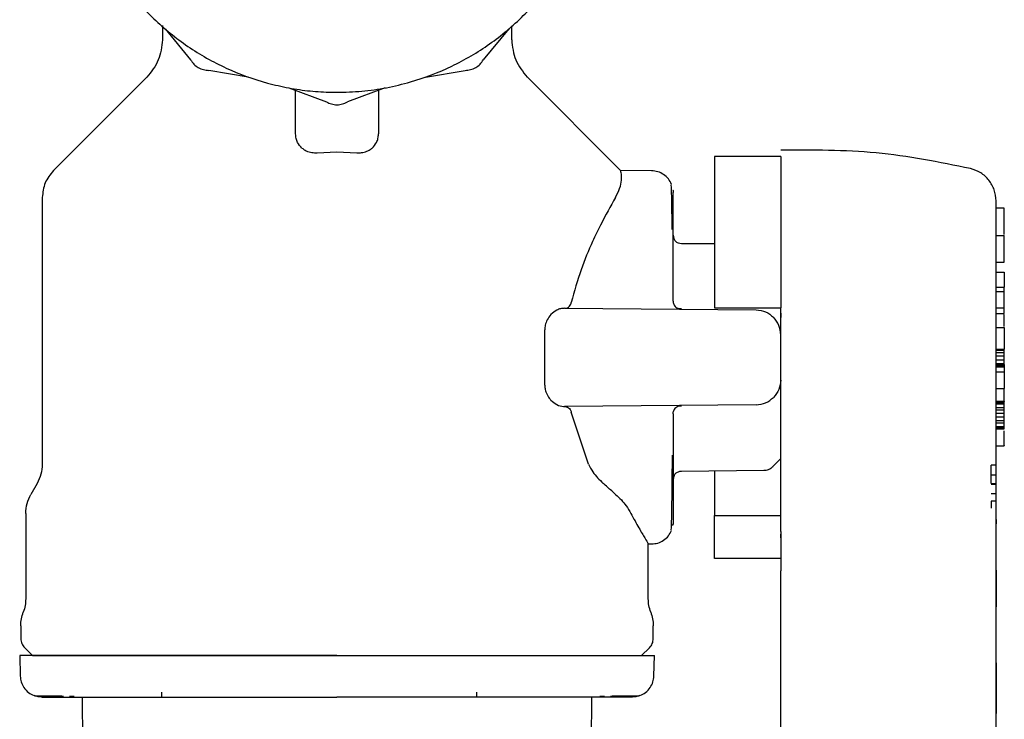
# Model space of a CAD drawing. Units: inches. Extents: x 0.4 to 16.6, y 0.2 to 10.8.
# Drawn here: x 11.3 to 11.4, y 5.6 to 5.6 of the extents above; entities that cross this region are included whole.
import ezdxf

# ---------------------------------------------------------------- set-up
doc = ezdxf.new("R2010")
doc.units = ezdxf.units.IN
doc.header["$MEASUREMENT"] = 0

msp = doc.modelspace()

# ---------------------------------------------------------------- linework, layer by layer
at = {"color": 7, "linetype": 'Continuous', "lineweight": 25}
for p, q in [((11.27435, 5.64427), (11.27435, 5.64257)), ((11.27468, 5.64385), (11.27771, 5.64018)), ((11.31554, 5.64385), (11.3125, 5.64018)), ((11.31588, 5.64257), (11.31588, 5.64422)), ((11.28456, 5.63814), (11.27987, 5.63893)), ((11.30565, 5.63814), (11.31035, 5.63893)), ((11.27257, 5.63819), (11.2614, 5.62702)), ((11.32882, 5.62702), (11.31766, 5.63819)), ((11.2894, 5.63684), (11.29386, 5.63518)), ((11.29019, 5.63138), (11.29019, 5.63655)), ((11.30082, 5.63684), (11.29635, 5.63518)), ((11.30004, 5.63655), (11.30004, 5.63138)), ((11.29275, 5.62915), (11.29511, 5.62924)), ((11.29511, 5.62924), (11.29748, 5.62915)), ((11.34787, 5.62871), (11.34, 5.62871)), ((11.33254, 5.62699), (11.32882, 5.62703)), ((11.32882, 5.62702), (11.32882, 5.62702)), ((11.33502, 5.62476), (11.33502, 5.62479)), ((11.26007, 5.62382), (11.26007, 5.59213)), ((11.33507, 5.62361), (11.33507, 5.6244)), ((11.33507, 5.6218), (11.33507, 5.62361)), ((11.37444, 5.62254), (11.37346, 5.62254)), ((11.33507, 5.61908), (11.33507, 5.6218)), ((11.33507, 5.6193), (11.33507, 5.61917)), ((11.33507, 5.61917), (11.33507, 5.61915)), ((11.33507, 5.61559), (11.33507, 5.61908)), ((11.37346, 5.61931), (11.37444, 5.61931)), ((11.37444, 5.61614), (11.37444, 5.61931)), ((11.34, 5.6183), (11.33605, 5.61833)), ((11.33507, 5.61152), (11.33507, 5.61559)), ((11.37346, 5.61614), (11.37444, 5.61614)), ((11.37346, 5.61495), (11.37444, 5.61495)), ((11.37444, 5.61495), (11.37444, 5.61319)), ((11.37346, 5.61319), (11.37444, 5.61319)), ((11.37444, 5.6126), (11.37444, 5.61319)), ((11.37444, 5.6126), (11.37346, 5.6126)), ((11.37444, 5.6107), (11.37444, 5.6126)), ((11.32216, 5.61066), (11.34494, 5.61046)), ((11.34, 5.61073), (11.34787, 5.61073)), ((11.34787, 5.60483), (11.34787, 5.61073)), ((11.37346, 5.6107), (11.37444, 5.6107)), ((11.37444, 5.61005), (11.37444, 5.6107)), ((11.37346, 5.61005), (11.37444, 5.61005)), ((11.37346, 5.60836), (11.37444, 5.60836)), ((11.37444, 5.60836), (11.37444, 5.60582)), ((11.31982, 5.60153), (11.31982, 5.60812)), ((11.37346, 5.60582), (11.37444, 5.60582)), ((11.37346, 5.60567), (11.37444, 5.60567)), ((11.37346, 5.60539), (11.37444, 5.60539)), ((11.37444, 5.60496), (11.37346, 5.60496)), ((11.37444, 5.60567), (11.37444, 5.60582)), ((11.37444, 5.60539), (11.37444, 5.60567)), ((11.37444, 5.60496), (11.37444, 5.60539)), ((11.37444, 5.60454), (11.37444, 5.60496)), ((11.37346, 5.60454), (11.37444, 5.60454)), ((11.37346, 5.60412), (11.37444, 5.60412)), ((11.37346, 5.60398), (11.37444, 5.60398)), ((11.37346, 5.60384), (11.37444, 5.60384)), ((11.37346, 5.60369), (11.37444, 5.60369)), ((11.37444, 5.60412), (11.37444, 5.60454)), ((11.37444, 5.60398), (11.37444, 5.60412)), ((11.37444, 5.60398), (11.37444, 5.60384)), ((11.37444, 5.60384), (11.37444, 5.60369)), ((11.37444, 5.60369), (11.37444, 5.60313)), ((11.37346, 5.60313), (11.37444, 5.60313)), ((11.37444, 5.60313), (11.37444, 5.60115)), ((11.37346, 5.60115), (11.37444, 5.60115)), ((11.37444, 5.59963), (11.37444, 5.60115)), ((11.34494, 5.59919), (11.32216, 5.59899)), ((11.37346, 5.59963), (11.37444, 5.59963)), ((11.37346, 5.59959), (11.37444, 5.59959)), ((11.37346, 5.59945), (11.37444, 5.59945)), ((11.37346, 5.59931), (11.37444, 5.59931)), ((11.37346, 5.59888), (11.37444, 5.59888)), ((11.37444, 5.59963), (11.37444, 5.59959)), ((11.37444, 5.59945), (11.37444, 5.59959)), ((11.37444, 5.59931), (11.37444, 5.59945)), ((11.37444, 5.59888), (11.37444, 5.59931)), ((11.37444, 5.5986), (11.37444, 5.59888)), ((11.32503, 5.59213), (11.32296, 5.5983)), ((11.33507, 5.59813), (11.33507, 5.59406)), ((11.37346, 5.5986), (11.37444, 5.5986)), ((11.37444, 5.59818), (11.37346, 5.59818)), ((11.37346, 5.59775), (11.37444, 5.59775)), ((11.37444, 5.59818), (11.37444, 5.5986)), ((11.37444, 5.59775), (11.37444, 5.59818)), ((11.37444, 5.59733), (11.37444, 5.59775)), ((11.37346, 5.59733), (11.37444, 5.59733)), ((11.37346, 5.59705), (11.37444, 5.59705)), ((11.37346, 5.59662), (11.37444, 5.59662)), ((11.37444, 5.59705), (11.37444, 5.59733)), ((11.37444, 5.59662), (11.37444, 5.59705)), ((11.37444, 5.59648), (11.37444, 5.59662)), ((11.37346, 5.59648), (11.37444, 5.59648)), ((11.37346, 5.59634), (11.37444, 5.59634)), ((11.37444, 5.59634), (11.37444, 5.59648)), ((11.37346, 5.59431), (11.37444, 5.59431)), ((11.33507, 5.59406), (11.33507, 5.59057)), ((11.34694, 5.59187), (11.34787, 5.5928)), ((11.37289, 5.59088), (11.37289, 5.59203)), ((11.37348, 5.59203), (11.37289, 5.59203)), ((11.33605, 5.59132), (11.34585, 5.59141)), ((11.37289, 5.59088), (11.37348, 5.59088)), ((11.37289, 5.58985), (11.37289, 5.59088)), ((11.25947, 5.58986), (11.25871, 5.58855)), ((11.33507, 5.59057), (11.33507, 5.58785)), ((11.33507, 5.59051), (11.33507, 5.59048)), ((11.33507, 5.59048), (11.33507, 5.59036)), ((11.37289, 5.58985), (11.37348, 5.58985)), ((11.37289, 5.58975), (11.37348, 5.58975)), ((11.37348, 5.5886), (11.37289, 5.5886)), ((11.33507, 5.58785), (11.33507, 5.58604)), ((11.37348, 5.58774), (11.37289, 5.58774)), ((11.37289, 5.58774), (11.37289, 5.58693)), ((11.37346, 5.54577), (11.37346, 5.58736)), ((11.25811, 5.58629), (11.25811, 5.57616)), ((11.33507, 5.58604), (11.33507, 5.58525)), ((11.34, 5.58094), (11.34, 5.58605)), ((11.34, 5.58605), (11.34787, 5.58605)), ((11.33502, 5.58496), (11.33501, 5.58498)), ((11.33502, 5.58486), (11.33502, 5.5849)), ((11.37348, 5.58558), (11.37346, 5.58558)), ((11.37348, 5.58499), (11.37346, 5.58499)), ((11.37348, 5.58498), (11.37346, 5.58498)), ((11.37348, 5.58498), (11.37346, 5.58498)), ((11.37348, 5.58558), (11.37348, 5.58506)), ((11.37348, 5.58499), (11.37348, 5.58498)), ((11.37348, 5.58498), (11.37348, 5.58498)), ((11.34787, 5.58338), (11.34787, 5.58382)), ((11.37346, 5.58444), (11.37348, 5.58444)), ((11.37348, 5.58201), (11.37348, 5.58444)), ((11.33212, 5.57616), (11.33212, 5.58273)), ((11.33212, 5.58266), (11.33254, 5.58266)), ((11.37346, 5.58201), (11.37348, 5.58201)), ((11.37346, 5.58193), (11.37348, 5.58193)), ((11.37346, 5.58186), (11.37348, 5.58186)), ((11.37346, 5.58175), (11.37348, 5.58175)), ((11.37346, 5.58165), (11.37348, 5.58165)), ((11.37346, 5.58155), (11.37348, 5.58155)), ((11.37346, 5.58145), (11.37348, 5.58145)), ((11.37346, 5.58134), (11.37348, 5.58134)), ((11.37348, 5.58193), (11.37348, 5.58201)), ((11.37348, 5.58186), (11.37348, 5.58193)), ((11.37348, 5.58175), (11.37348, 5.58186)), ((11.37348, 5.58165), (11.37348, 5.58175)), ((11.37348, 5.58155), (11.37348, 5.58165)), ((11.37348, 5.58145), (11.37348, 5.58155)), ((11.37348, 5.58134), (11.37348, 5.58145)), ((11.37348, 5.58124), (11.37348, 5.58134)), ((11.34787, 5.58094), (11.34, 5.58094)), ((11.37348, 5.58124), (11.37346, 5.58124)), ((11.37346, 5.58114), (11.37348, 5.58114)), ((11.37346, 5.58104), (11.37348, 5.58104)), ((11.37346, 5.58095), (11.37348, 5.58095)), ((11.37346, 5.58086), (11.37348, 5.58086)), ((11.37346, 5.58077), (11.37348, 5.58077)), ((11.37346, 5.58069), (11.37348, 5.58069)), ((11.37346, 5.5806), (11.37348, 5.5806)), ((11.37346, 5.58051), (11.37348, 5.58051)), ((11.37346, 5.58043), (11.37348, 5.58043)), ((11.37346, 5.58036), (11.37348, 5.58036)), ((11.37346, 5.58029), (11.37348, 5.58029)), ((11.37346, 5.58023), (11.37348, 5.58023)), ((11.37346, 5.58018), (11.37348, 5.58018)), ((11.37348, 5.58114), (11.37348, 5.58124)), ((11.37348, 5.58104), (11.37348, 5.58114)), ((11.37348, 5.58095), (11.37348, 5.58104)), ((11.37348, 5.58086), (11.37348, 5.58095)), ((11.37348, 5.58077), (11.37348, 5.58086)), ((11.37348, 5.58069), (11.37348, 5.58077)), ((11.37348, 5.5806), (11.37348, 5.58069)), ((11.37348, 5.58051), (11.37348, 5.5806)), ((11.37348, 5.58043), (11.37348, 5.58051)), ((11.37348, 5.58036), (11.37348, 5.58043)), ((11.37348, 5.58029), (11.37348, 5.58036)), ((11.37348, 5.58023), (11.37348, 5.58029)), ((11.37348, 5.58018), (11.37348, 5.58023)), ((11.37348, 5.58013), (11.37348, 5.58018)), ((11.34787, 5.54558), (11.34787, 5.57946)), ((11.37346, 5.58013), (11.37348, 5.58013)), ((11.37346, 5.58009), (11.37348, 5.58009)), ((11.37346, 5.58006), (11.37348, 5.58006)), ((11.37346, 5.58004), (11.37348, 5.58004)), ((11.37346, 5.58003), (11.37348, 5.58003)), ((11.37346, 5.58003), (11.37348, 5.58003)), ((11.37346, 5.57965), (11.37348, 5.57965)), ((11.37348, 5.57955), (11.37346, 5.57955)), ((11.37348, 5.58009), (11.37348, 5.58013)), ((11.37348, 5.58006), (11.37348, 5.58009)), ((11.37348, 5.58004), (11.37348, 5.58006)), ((11.37348, 5.58003), (11.37348, 5.58004)), ((11.37348, 5.58003), (11.37348, 5.58003)), ((11.37348, 5.57965), (11.37348, 5.58003)), ((11.37348, 5.57955), (11.37348, 5.57965)), ((11.37348, 5.57955), (11.37348, 5.5754)), ((11.37348, 5.5754), (11.37346, 5.5754)), ((11.37348, 5.57517), (11.37346, 5.57517)), ((11.37348, 5.5754), (11.37348, 5.57517)), ((11.37346, 5.57427), (11.37348, 5.57427)), ((11.37348, 5.57218), (11.37348, 5.57427)), ((11.25752, 5.57294), (11.25752, 5.57142)), ((11.33271, 5.57142), (11.33271, 5.57294)), ((11.37346, 5.57218), (11.37348, 5.57218)), ((11.37346, 5.57201), (11.37348, 5.57201)), ((11.37348, 5.57201), (11.37348, 5.57218)), ((11.37348, 5.57184), (11.37348, 5.57201)), ((11.37346, 5.57184), (11.37348, 5.57184)), ((11.37346, 5.57166), (11.37348, 5.57166)), ((11.37346, 5.57148), (11.37348, 5.57148)), ((11.37346, 5.5713), (11.37348, 5.5713)), ((11.37346, 5.57112), (11.37348, 5.57112)), ((11.37346, 5.57095), (11.37348, 5.57095)), ((11.37346, 5.57079), (11.37348, 5.57079)), ((11.37348, 5.57166), (11.37348, 5.57184)), ((11.37348, 5.57148), (11.37348, 5.57166)), ((11.37348, 5.5713), (11.37348, 5.57148)), ((11.37348, 5.57112), (11.37348, 5.5713)), ((11.37348, 5.57095), (11.37348, 5.57112)), ((11.37348, 5.57079), (11.37348, 5.57095)), ((11.37348, 5.57064), (11.37348, 5.57079)), ((11.25798, 5.57031), (11.25889, 5.56939)), ((11.33133, 5.56939), (11.33225, 5.57031)), ((11.37346, 5.57064), (11.37348, 5.57064)), ((11.37346, 5.57051), (11.37348, 5.57051)), ((11.37346, 5.57044), (11.37348, 5.57044)), ((11.37346, 5.57037), (11.37348, 5.57037)), ((11.37346, 5.57025), (11.37348, 5.57025)), ((11.37346, 5.57014), (11.37348, 5.57014)), ((11.37348, 5.57004), (11.37346, 5.57004)), ((11.37346, 5.56995), (11.37348, 5.56995)), ((11.37346, 5.56987), (11.37348, 5.56987)), ((11.37346, 5.56979), (11.37348, 5.56979)), ((11.37346, 5.56973), (11.37348, 5.56973)), ((11.37346, 5.56967), (11.37348, 5.56967)), ((11.37346, 5.56962), (11.37348, 5.56962)), ((11.37348, 5.57051), (11.37348, 5.57064)), ((11.37348, 5.57044), (11.37348, 5.57051)), ((11.37348, 5.57037), (11.37348, 5.57044)), ((11.37348, 5.57025), (11.37348, 5.57037)), ((11.37348, 5.57014), (11.37348, 5.57025)), ((11.37348, 5.57004), (11.37348, 5.57014)), ((11.37348, 5.56995), (11.37348, 5.57004)), ((11.37348, 5.56987), (11.37348, 5.56995)), ((11.37348, 5.56979), (11.37348, 5.56987)), ((11.37348, 5.56973), (11.37348, 5.56979)), ((11.37348, 5.56967), (11.37348, 5.56973)), ((11.37348, 5.56962), (11.37348, 5.56967)), ((11.37348, 5.56958), (11.37348, 5.56962)), ((11.25739, 5.56939), (11.25745, 5.56696)), ((11.33278, 5.56696), (11.33284, 5.56939)), ((11.37346, 5.56958), (11.37348, 5.56958)), ((11.37346, 5.56907), (11.37348, 5.56907)), ((11.37348, 5.56854), (11.37346, 5.56854)), ((11.37348, 5.56853), (11.37346, 5.56853)), ((11.37348, 5.56852), (11.37346, 5.56852)), ((11.37348, 5.5685), (11.37346, 5.5685)), ((11.37348, 5.56847), (11.37346, 5.56847)), ((11.37348, 5.56907), (11.37348, 5.56958)), ((11.37348, 5.56854), (11.37348, 5.56853)), ((11.37348, 5.56853), (11.37348, 5.56852)), ((11.37348, 5.56852), (11.37348, 5.5685)), ((11.37348, 5.5685), (11.37348, 5.56847)), ((11.37348, 5.56847), (11.37348, 5.56843)), ((11.37348, 5.56843), (11.37346, 5.56843)), ((11.37348, 5.56836), (11.37346, 5.56836)), ((11.37348, 5.56829), (11.37346, 5.56829)), ((11.37348, 5.5682), (11.37346, 5.5682)), ((11.37348, 5.56809), (11.37346, 5.56809)), ((11.37348, 5.56798), (11.37346, 5.56798)), ((11.37348, 5.56786), (11.37346, 5.56786)), ((11.37348, 5.56773), (11.37346, 5.56773)), ((11.37348, 5.5676), (11.37346, 5.5676)), ((11.37348, 5.56746), (11.37346, 5.56746)), ((11.37348, 5.56732), (11.37346, 5.56732)), ((11.37348, 5.56843), (11.37348, 5.56836)), ((11.37348, 5.56836), (11.37348, 5.56829)), ((11.37348, 5.56829), (11.37348, 5.5682)), ((11.37348, 5.5682), (11.37348, 5.56809)), ((11.37348, 5.56809), (11.37348, 5.56798)), ((11.37348, 5.56798), (11.37348, 5.56786)), ((11.37348, 5.56786), (11.37348, 5.56773)), ((11.37348, 5.56773), (11.37348, 5.5676)), ((11.37348, 5.5676), (11.37348, 5.56746)), ((11.37348, 5.56746), (11.37348, 5.56732)), ((11.37348, 5.56732), (11.37348, 5.56718)), ((11.37348, 5.56718), (11.37346, 5.56718)), ((11.37346, 5.56701), (11.37348, 5.56701)), ((11.37348, 5.56718), (11.37348, 5.56701)), ((11.37348, 5.56701), (11.37348, 5.56353)), ((11.27425, 5.56506), (11.27425, 5.56447)), ((11.31175, 5.56447), (11.31175, 5.56506)), ((11.2633, 5.56459), (11.26387, 5.56459)), ((11.26507, 5.54115), (11.26486, 5.56447)), ((11.32536, 5.56447), (11.32516, 5.54115)), ((11.32636, 5.56459), (11.32692, 5.56459)), ((11.37348, 5.56353), (11.37346, 5.56353)), ((11.37348, 5.56353), (11.37348, 5.5625)), ((11.37348, 5.5625), (11.37346, 5.5625))]:
    msp.add_line(p, q, dxfattribs=at)
for points, knots in [([(11.29019, 5.6989), (11.28987, 5.69886), (11.28857, 5.69868), (11.28561, 5.69792), (11.28222, 5.69665), (11.27838, 5.6946), (11.2748, 5.69208), (11.27106, 5.68839), (11.2685, 5.68484), (11.26641, 5.68101), (11.26513, 5.67775), (11.26427, 5.67438), (11.26383, 5.6718), (11.26353, 5.66833), (11.26365, 5.66527), (11.26409, 5.66225), (11.26453, 5.66012), (11.26552, 5.65678), (11.26727, 5.65277), (11.26967, 5.64911), (11.27249, 5.64578), (11.27571, 5.64282), (11.27938, 5.64043), (11.2833, 5.63853), (11.28661, 5.6374), (11.29, 5.63671), (11.29256, 5.63638), (11.29426, 5.63634), (11.29511, 5.63632)], [0, 0, 0, 0, 0.01037, 0.04184, 0.097512, 0.125276, 0.180948, 0.23662, 0.292292, 0.320056, 0.375728, 0.403492, 0.431255, 0.459019, 0.514691, 0.528564, 0.556327, 0.584091, 0.639763, 0.695435, 0.723199, 0.778871, 0.834543, 0.862307, 0.917978, 0.945742, 0.972782, 1, 1, 1, 1]), ([(11.29511, 5.63632), (11.29609, 5.63635), (11.29806, 5.6364), (11.301, 5.63683), (11.30461, 5.63769), (11.30799, 5.63899), (11.31184, 5.64103), (11.31542, 5.64356), (11.31915, 5.64725), (11.32171, 5.6508), (11.3238, 5.65463), (11.32508, 5.65788), (11.32595, 5.66126), (11.32639, 5.66383), (11.32668, 5.66731), (11.32656, 5.67037), (11.32613, 5.67338), (11.32569, 5.67551), (11.3247, 5.67886), (11.32294, 5.68287), (11.32055, 5.68653), (11.31773, 5.68985), (11.31451, 5.69282), (11.31084, 5.6952), (11.30692, 5.69711), (11.3036, 5.69821), (11.301, 5.69881), (11.30008, 5.69892), (11.30004, 5.69892)], [0, 0, 0, 0, 0.031473, 0.062946, 0.0944191, 0.1500967, 0.1778632, 0.2335405, 0.2892181, 0.3448958, 0.3726623, 0.4283397, 0.4561062, 0.4838726, 0.511639, 0.5673164, 0.5811907, 0.6089571, 0.6367236, 0.6924011, 0.7480787, 0.7758452, 0.8315226, 0.8872002, 0.9149668, 0.9706441, 0.9984105, 1, 1, 1, 1]), ([(11.27435, 5.64257), (11.27426, 5.64174), (11.27409, 5.64007), (11.27303, 5.63877), (11.2725, 5.63812)], [0, 0, 0, 0, 0.5, 1, 1, 1, 1]), ([(11.31588, 5.64257), (11.31597, 5.64174), (11.31614, 5.64007), (11.3172, 5.63877), (11.31773, 5.63812)], [0, 0, 0, 0, 0.5, 1, 1, 1, 1]), ([(11.27771, 5.64018), (11.27784, 5.64), (11.27808, 5.63964), (11.27861, 5.63924), (11.27921, 5.63898), (11.27965, 5.63895), (11.27987, 5.63893)], [0, 0, 0, 0, 0.250021, 0.500013, 0.749991, 1, 1, 1, 1]), ([(11.31035, 5.63893), (11.31057, 5.63895), (11.311, 5.63898), (11.31161, 5.63924), (11.31214, 5.63964), (11.31238, 5.64), (11.3125, 5.64018)], [0, 0, 0, 0, 0.2500211, 0.5000134, 0.7499906, 1, 1, 1, 1]), ([(11.29386, 5.63518), (11.29406, 5.63509), (11.29445, 5.6349), (11.29511, 5.63482), (11.29576, 5.6349), (11.29616, 5.63509), (11.29635, 5.63518)], [0, 0, 0, 0, 0.250021, 0.500013, 0.749991, 1, 1, 1, 1]), ([(11.29094, 5.6297), (11.29075, 5.62991), (11.29043, 5.63026), (11.29023, 5.63085), (11.2902, 5.6312), (11.29019, 5.63138)], [0, 0, 0, 0, 0.423876, 0.707857, 1, 1, 1, 1]), ([(11.29929, 5.6297), (11.29948, 5.62991), (11.2998, 5.63026), (11.3, 5.63085), (11.30002, 5.6312), (11.30004, 5.63138)], [0, 0, 0, 0, 0.423876, 0.707857, 1, 1, 1, 1]), ([(11.29094, 5.6297), (11.29106, 5.62961), (11.29134, 5.6294), (11.29191, 5.62919), (11.29243, 5.62913), (11.2927, 5.62914), (11.29275, 5.62915)], [0, 0, 0, 0, 0.258968, 0.621214, 0.925117, 1, 1, 1, 1]), ([(11.29748, 5.62915), (11.29766, 5.62914), (11.29807, 5.62914), (11.29866, 5.6293), (11.29906, 5.62952), (11.29924, 5.62967), (11.29929, 5.6297)], [0, 0, 0, 0, 0.260422, 0.580755, 0.905105, 1, 1, 1, 1]), ([(11.37043, 5.62726), (11.3667, 5.62801), (11.35926, 5.62951), (11.35166, 5.62946), (11.34787, 5.62943)], [0, 0, 0, 0, 0.500612, 1, 1, 1, 1]), ([(11.34, 5.62871), (11.34, 5.62834), (11.34, 5.62788), (11.34, 5.62706), (11.34, 5.62662), (11.34, 5.62615), (11.34, 5.62547), (11.34, 5.62472), (11.34, 5.62392), (11.34, 5.62328), (11.34, 5.62261), (11.34, 5.62192), (11.34, 5.62095), (11.34, 5.61994), (11.34, 5.61888), (11.34, 5.61806), (11.34, 5.61721), (11.34, 5.61635), (11.34, 5.61459), (11.34, 5.61271), (11.34, 5.61108), (11.34, 5.61073)], [0, 0, 0, 0, 0.147857, 0.184709, 0.221561, 0.258414, 0.295266, 0.369015, 0.405868, 0.44272, 0.479572, 0.516425, 0.553277, 0.627026, 0.663878, 0.70073, 0.737583, 0.774435, 0.811287, 0.959146, 1, 1, 1, 1]), ([(11.34787, 5.62871), (11.34787, 5.62803), (11.34787, 5.62662), (11.34787, 5.62242), (11.34787, 5.61706), (11.34787, 5.61281), (11.34787, 5.61073)], [0, 0, 0, 0, 0.245335, 0.5, 0.754664, 1, 1, 1, 1]), ([(11.2614, 5.62702), (11.26102, 5.62655), (11.26026, 5.62562), (11.26014, 5.62442), (11.26007, 5.62382)], [0, 0, 0, 0, 0.5, 1, 1, 1, 1]), ([(11.32821, 5.62382), (11.3284, 5.62419), (11.3288, 5.62498), (11.32897, 5.62593), (11.32894, 5.62656), (11.32886, 5.62692), (11.32883, 5.62699), (11.32882, 5.62702)], [0, 0, 0, 0, 0.202569, 0.431299, 0.665474, 0.832634, 1, 1, 1, 1]), ([(11.33488, 5.62538), (11.33477, 5.62561), (11.33454, 5.62606), (11.33396, 5.62658), (11.33327, 5.62693), (11.33276, 5.62697), (11.33251, 5.62699)], [0, 0, 0, 0, 0.243728, 0.496485, 0.751929, 1, 1, 1, 1]), ([(11.37346, 5.62343), (11.37342, 5.62387), (11.37333, 5.62475), (11.37266, 5.62591), (11.37168, 5.62683), (11.37085, 5.62711), (11.37043, 5.62726)], [0, 0, 0, 0, 0.2502351, 0.5003905, 0.7501376, 1, 1, 1, 1]), ([(11.33495, 5.62004), (11.33495, 5.62081), (11.33493, 5.62239), (11.3349, 5.62403), (11.33486, 5.62536), (11.33483, 5.62533), (11.33481, 5.62531)], [0, 0, 0, 0, 0.227008, 0.468214, 0.701542, 1, 1, 1, 1]), ([(11.33502, 5.62469), (11.33502, 5.6247), (11.33507, 5.62477), (11.33507, 5.62459), (11.33507, 5.62441)], [0, 0, 0, 0, 0.050777, 1, 1, 1, 1]), ([(11.32821, 5.62382), (11.32763, 5.62279), (11.32676, 5.62126), (11.32533, 5.61827), (11.32405, 5.61529), (11.32332, 5.61268), (11.32296, 5.61135)], [0, 0, 0, 0, 0.331098, 0.494742, 0.743103, 1, 1, 1, 1]), ([(11.37346, 5.60483), (11.37346, 5.60596), (11.37346, 5.6083), (11.37346, 5.61176), (11.37346, 5.6151), (11.37346, 5.61807), (11.37346, 5.62049), (11.37346, 5.62221), (11.37346, 5.62324), (11.37346, 5.62337), (11.37346, 5.62343)], [0, 0, 0, 0, 0.11653, 0.240027, 0.368634, 0.499997, 0.631357, 0.759987, 0.883474, 1, 1, 1, 1]), ([(11.37444, 5.61942), (11.37444, 5.61959), (11.37444, 5.62014), (11.37444, 5.62061), (11.37444, 5.62096), (11.37444, 5.62106), (11.37444, 5.62116), (11.37444, 5.62125), (11.37444, 5.62134), (11.37444, 5.62143), (11.37444, 5.62151), (11.37444, 5.62159), (11.37444, 5.62167), (11.37444, 5.62177), (11.37444, 5.62186), (11.37444, 5.62195), (11.37444, 5.62201), (11.37444, 5.62207), (11.37444, 5.62213), (11.37444, 5.62218), (11.37444, 5.62223), (11.37444, 5.62227), (11.37444, 5.62231), (11.37444, 5.62235), (11.37444, 5.62238), (11.37444, 5.62242), (11.37444, 5.62244), (11.37444, 5.62247), (11.37444, 5.62249), (11.37444, 5.62251), (11.37444, 5.62252), (11.37444, 5.62253), (11.37444, 5.62254), (11.37444, 5.62254), (11.37444, 5.62254), (11.37444, 5.62254)], [0, 0, 0, 0, 0.082803, 0.267958, 0.291067, 0.314176, 0.337285, 0.360394, 0.383503, 0.406613, 0.429722, 0.452831, 0.47594, 0.499049, 0.545271, 0.56838, 0.591489, 0.614598, 0.637707, 0.660816, 0.683925, 0.707034, 0.730143, 0.753253, 0.776362, 0.799471, 0.82258, 0.845689, 0.868798, 0.891907, 0.915016, 0.938125, 0.961234, 0.984344, 1, 1, 1, 1]), ([(11.33507, 5.61933), (11.33509, 5.6192), (11.33511, 5.61901), (11.33522, 5.61878), (11.33531, 5.61868), (11.33536, 5.61863)], [0, 0, 0, 0, 0.478347, 0.736512, 1, 1, 1, 1]), ([(11.33605, 5.61833), (11.33593, 5.61835), (11.33574, 5.61837), (11.33551, 5.61849), (11.33541, 5.61858), (11.33536, 5.61863)], [0, 0, 0, 0, 0.47972, 0.736754, 1, 1, 1, 1]), ([(11.32216, 5.61066), (11.32201, 5.61065), (11.3217, 5.61063), (11.32114, 5.61043), (11.32078, 5.61012), (11.32055, 5.60993)], [0, 0, 0, 0, 0.282301, 0.561396, 1, 1, 1, 1]), ([(11.32221, 5.61066), (11.32231, 5.61067), (11.3225, 5.6107), (11.32274, 5.61089), (11.32289, 5.61112), (11.32294, 5.61129), (11.32296, 5.61135)], [0, 0, 0, 0, 0.327688, 0.61783, 0.852931, 1, 1, 1, 1]), ([(11.33507, 5.61152), (11.33508, 5.61146), (11.33509, 5.61133), (11.33514, 5.61115), (11.33523, 5.61098), (11.33532, 5.61088), (11.33536, 5.61083)], [0, 0, 0, 0, 0.250078, 0.500348, 0.750455, 1, 1, 1, 1]), ([(11.33515, 5.61115), (11.33519, 5.61106), (11.33528, 5.61089), (11.3355, 5.61072), (11.33576, 5.61061), (11.33595, 5.61062), (11.33605, 5.61062)], [0, 0, 0, 0, 0.24398, 0.492404, 0.745186, 1, 1, 1, 1]), ([(11.32055, 5.60993), (11.32039, 5.60973), (11.3201, 5.60938), (11.31985, 5.60872), (11.31983, 5.6083), (11.31982, 5.60812)], [0, 0, 0, 0, 0.428329, 0.747864, 1, 1, 1, 1]), ([(11.34494, 5.61046), (11.34533, 5.61042), (11.34611, 5.61033), (11.34671, 5.60984), (11.34701, 5.60959)], [0, 0, 0, 0, 0.499413, 1, 1, 1, 1]), ([(11.34787, 5.60751), (11.34783, 5.6079), (11.34775, 5.60867), (11.34726, 5.60928), (11.34701, 5.60959)], [0, 0, 0, 0, 0.50063, 1, 1, 1, 1]), ([(11.34787, 5.61008), (11.34787, 5.61008), (11.34787, 5.61002), (11.34787, 5.60992), (11.34787, 5.60975), (11.34787, 5.60963), (11.34787, 5.60956)], [0, 0, 0, 0, 0.003658, 0.300182, 0.596705, 1, 1, 1, 1]), ([(11.37444, 5.60848), (11.37444, 5.60852), (11.37444, 5.60858), (11.37444, 5.60868), (11.37444, 5.60879), (11.37444, 5.60894), (11.37444, 5.60912), (11.37444, 5.60942), (11.37444, 5.6097), (11.37444, 5.60988), (11.37444, 5.60993)], [0, 0, 0, 0, 0.066738, 0.141446, 0.216146, 0.290845, 0.440347, 0.589938, 0.891712, 1, 1, 1, 1]), ([(11.34787, 5.58416), (11.34787, 5.58496), (11.34787, 5.58655), (11.34787, 5.58959), (11.34787, 5.59301), (11.34787, 5.59676), (11.34787, 5.60074), (11.34787, 5.60346), (11.34787, 5.60483)], [0, 0, 0, 0, 0.1666777, 0.3333421, 0.5000066, 0.6666709, 0.8333354, 1, 1, 1, 1]), ([(11.37346, 5.58736), (11.37346, 5.58818), (11.37346, 5.58985), (11.37346, 5.59424), (11.37346, 5.59938), (11.37346, 5.60306), (11.37346, 5.60483)], [0, 0, 0, 0, 0.254626, 0.514176, 0.766137, 1, 1, 1, 1]), ([(11.31982, 5.60153), (11.31983, 5.60135), (11.31984, 5.60108), (11.31995, 5.6007), (11.32012, 5.60029), (11.32034, 5.59996), (11.32052, 5.59977), (11.32055, 5.59973)], [0, 0, 0, 0, 0.251801, 0.37656, 0.552479, 0.906814, 1, 1, 1, 1]), ([(11.34787, 5.60214), (11.34783, 5.60176), (11.34775, 5.60098), (11.34726, 5.60037), (11.34701, 5.60007)], [0, 0, 0, 0, 0.50063, 1, 1, 1, 1]), ([(11.34494, 5.59919), (11.34533, 5.59923), (11.34611, 5.59932), (11.34671, 5.59982), (11.34701, 5.60007)], [0, 0, 0, 0, 0.499413, 1, 1, 1, 1]), ([(11.32055, 5.59973), (11.32077, 5.59954), (11.32125, 5.59914), (11.32182, 5.599), (11.32213, 5.59899), (11.32216, 5.59899)], [0, 0, 0, 0, 0.434331, 0.928905, 1, 1, 1, 1]), ([(11.32221, 5.59899), (11.32231, 5.59898), (11.3225, 5.59896), (11.32274, 5.59877), (11.32289, 5.59854), (11.32294, 5.59837), (11.32296, 5.5983)], [0, 0, 0, 0, 0.327683, 0.617826, 0.852928, 1, 1, 1, 1]), ([(11.33605, 5.59903), (11.33595, 5.59903), (11.33576, 5.59904), (11.3355, 5.59894), (11.33528, 5.59876), (11.33519, 5.59859), (11.33515, 5.5985)], [0, 0, 0, 0, 0.254814, 0.507596, 0.75602, 1, 1, 1, 1]), ([(11.33507, 5.59813), (11.33508, 5.59819), (11.33509, 5.59832), (11.33514, 5.59851), (11.33523, 5.59868), (11.33532, 5.59877), (11.33536, 5.59882)], [0, 0, 0, 0, 0.250078, 0.500348, 0.750455, 1, 1, 1, 1]), ([(11.37444, 5.59435), (11.37444, 5.59433), (11.37444, 5.59429), (11.37444, 5.59441), (11.37444, 5.59456), (11.37444, 5.59467), (11.37444, 5.59475), (11.37444, 5.59495), (11.37444, 5.59532), (11.37444, 5.59577), (11.37444, 5.59604), (11.37444, 5.59611)], [0, 0, 0, 0, 0.086588, 0.2971755, 0.4019045, 0.4279792, 0.4801721, 0.5323623, 0.7285677, 0.9246329, 1, 1, 1, 1]), ([(11.33496, 5.59035), (11.33497, 5.59108), (11.33498, 5.59195), (11.33499, 5.59303), (11.33499, 5.59321)], [0, 0, 0, 0, 0.8324168, 1, 1, 1, 1]), ([(11.26007, 5.59213), (11.26005, 5.59173), (11.25999, 5.59093), (11.25964, 5.59022), (11.25947, 5.58986)], [0, 0, 0, 0, 0.5, 1, 1, 1, 1]), ([(11.32503, 5.59213), (11.32518, 5.59182), (11.32548, 5.59124), (11.32608, 5.5905), (11.32653, 5.59007), (11.32675, 5.58986)], [0, 0, 0, 0, 0.362234, 0.679304, 1, 1, 1, 1]), ([(11.34584, 5.59141), (11.34594, 5.59141), (11.34613, 5.59142), (11.34643, 5.59151), (11.34671, 5.59166), (11.34687, 5.5918), (11.34695, 5.59188)], [0, 0, 0, 0, 0.233165, 0.480226, 0.737411, 1, 1, 1, 1]), ([(11.33536, 5.59103), (11.33531, 5.59097), (11.33522, 5.59087), (11.33511, 5.59064), (11.33509, 5.59045), (11.33507, 5.59033)], [0, 0, 0, 0, 0.263488, 0.521653, 1, 1, 1, 1]), ([(11.33536, 5.59103), (11.33541, 5.59107), (11.33551, 5.59116), (11.33574, 5.59128), (11.33593, 5.59131), (11.33605, 5.59132)], [0, 0, 0, 0, 0.263246, 0.52028, 1, 1, 1, 1]), ([(11.34, 5.59135), (11.34, 5.59112), (11.34, 5.59049), (11.34, 5.58956), (11.34, 5.58858), (11.34, 5.58724), (11.34, 5.58655), (11.34, 5.58605)], [0, 0, 0, 0, 0.0957532, 0.2581783, 0.4206059, 0.583032, 1, 1, 1, 1]), ([(11.32823, 5.58855), (11.32808, 5.58869), (11.32776, 5.58897), (11.32726, 5.58941), (11.32692, 5.58971), (11.32675, 5.58986)], [0, 0, 0, 0, 0.319022, 0.659398, 1, 1, 1, 1]), ([(11.33481, 5.58434), (11.33483, 5.58433), (11.33486, 5.5843), (11.3349, 5.58562), (11.33493, 5.58727), (11.33495, 5.58886), (11.33496, 5.58964)], [0, 0, 0, 0, 0.297692, 0.530421, 0.771008, 1, 1, 1, 1]), ([(11.33496, 5.58964), (11.33496, 5.58969), (11.33496, 5.58989), (11.33496, 5.59015), (11.33496, 5.59035)], [0, 0, 0, 0, 0.249054, 1, 1, 1, 1]), ([(11.32823, 5.58855), (11.32847, 5.58833), (11.32894, 5.58789), (11.32957, 5.58712), (11.32988, 5.58659), (11.33005, 5.58629)], [0, 0, 0, 0, 0.295815, 0.591557, 1, 1, 1, 1]), ([(11.33005, 5.58629), (11.33038, 5.58569), (11.33105, 5.58447), (11.33173, 5.58332), (11.3321, 5.58269), (11.33208, 5.58272), (11.33208, 5.58273)], [0, 0, 0, 0, 0.279079, 0.566432, 0.839108, 1, 1, 1, 1]), ([(11.33507, 5.58524), (11.33507, 5.58506), (11.33507, 5.58488), (11.33502, 5.58496), (11.33502, 5.58496)], [0, 0, 0, 0, 0.955512, 1, 1, 1, 1]), ([(11.33251, 5.58266), (11.33276, 5.58268), (11.33327, 5.58272), (11.33396, 5.58307), (11.33454, 5.58359), (11.33477, 5.58405), (11.33488, 5.58427)], [0, 0, 0, 0, 0.248071, 0.503515, 0.756272, 1, 1, 1, 1]), ([(11.34787, 5.58416), (11.34787, 5.58378), (11.34787, 5.58319), (11.34787, 5.58203), (11.34787, 5.58088), (11.34787, 5.57994), (11.34787, 5.57946)], [0, 0, 0, 0, 0.3323945, 0.4995024, 0.7426328, 1, 1, 1, 1]), ([(11.25811, 5.57616), (11.25809, 5.57589), (11.25807, 5.57534), (11.2579, 5.57482), (11.25781, 5.57455)], [0, 0, 0, 0, 0.485828, 1, 1, 1, 1]), ([(11.33242, 5.57455), (11.33233, 5.57482), (11.33216, 5.57534), (11.33213, 5.57589), (11.33212, 5.57616)], [0, 0, 0, 0, 0.5141715, 1, 1, 1, 1]), ([(11.25752, 5.57142), (11.25754, 5.57122), (11.25758, 5.5708), (11.25784, 5.57047), (11.25798, 5.57031)], [0, 0, 0, 0, 0.5, 1, 1, 1, 1]), ([(11.33225, 5.57031), (11.33238, 5.57047), (11.33265, 5.5708), (11.33269, 5.57122), (11.33271, 5.57142)], [0, 0, 0, 0, 0.5, 1, 1, 1, 1]), ([(11.29511, 5.56939), (11.2943, 5.56939), (11.29268, 5.56939), (11.29066, 5.56939), (11.28906, 5.56939), (11.28746, 5.56939), (11.28549, 5.56939), (11.28355, 5.56939), (11.28202, 5.56939), (11.28088, 5.56939), (11.27977, 5.56939), (11.2783, 5.56939), (11.2765, 5.56939), (11.27442, 5.56939), (11.27243, 5.56939), (11.27054, 5.56939), (11.26874, 5.56939), (11.26649, 5.56939), (11.26448, 5.56939), (11.26294, 5.56939), (11.26213, 5.56939), (11.26156, 5.56939), (11.26102, 5.56939), (11.26001, 5.56939), (11.25918, 5.56939), (11.25854, 5.56939), (11.25817, 5.56939), (11.2578, 5.56939), (11.25755, 5.56939), (11.25744, 5.56939), (11.25739, 5.56939), (11.25739, 5.56939), (11.25739, 5.56939)], [0, 0, 0, 0, 0.0410353, 0.0820706, 0.1025802, 0.1230899, 0.1641252, 0.2051605, 0.2256702, 0.2461799, 0.2666895, 0.2871992, 0.3282346, 0.3692698, 0.4103052, 0.4513405, 0.4923758, 0.5334111, 0.6156107, 0.656646, 0.6771557, 0.6976653, 0.718175, 0.7386846, 0.8208844, 0.8413941, 0.8619037, 0.9029391, 0.9439744, 0.964484, 0.9849937, 1, 1, 1, 1]), ([(11.25889, 5.56939), (11.25901, 5.56939), (11.25925, 5.56939), (11.26127, 5.56939), (11.26461, 5.56939), (11.26932, 5.56939), (11.27511, 5.56939), (11.2816, 5.56939), (11.28835, 5.56939), (11.2929, 5.56939), (11.29511, 5.56939)], [0, 0, 0, 0, 0.1165148, 0.2400093, 0.3686374, 0.4999949, 0.631352, 0.7599801, 0.8834751, 1, 1, 1, 1]), ([(11.29511, 5.56939), (11.29592, 5.56939), (11.29714, 5.56939), (11.29876, 5.56939), (11.29996, 5.56939), (11.30117, 5.56939), (11.30276, 5.56939), (11.30474, 5.56939), (11.30668, 5.56939), (11.30821, 5.56939), (11.30934, 5.56939), (11.31046, 5.56939), (11.31193, 5.56939), (11.31373, 5.56939), (11.3158, 5.56939), (11.31779, 5.56939), (11.31969, 5.56939), (11.32119, 5.56939), (11.32233, 5.56939), (11.32316, 5.56939), (11.32422, 5.56939), (11.32548, 5.56939), (11.32686, 5.56939), (11.32811, 5.56939), (11.32959, 5.56939), (11.3308, 5.56939), (11.33159, 5.56939), (11.33196, 5.56939), (11.3322, 5.56939), (11.33248, 5.56939), (11.33272, 5.56939), (11.33283, 5.56939), (11.33284, 5.56939), (11.33284, 5.56939)], [0, 0, 0, 0, 0.041033, 0.061542, 0.082051, 0.10256, 0.123069, 0.164102, 0.205136, 0.225645, 0.246153, 0.266662, 0.287171, 0.328205, 0.369238, 0.410272, 0.451305, 0.492339, 0.512848, 0.533356, 0.553865, 0.594899, 0.635932, 0.676966, 0.717999, 0.800195, 0.841229, 0.861738, 0.882247, 0.902755, 0.943789, 0.984822, 1, 1, 1, 1]), ([(11.25745, 5.56696), (11.25748, 5.56673), (11.25753, 5.56624), (11.25787, 5.56556), (11.2584, 5.56498), (11.25886, 5.56475), (11.2591, 5.56464)], [0, 0, 0, 0, 0.23424, 0.485841, 0.745006, 1, 1, 1, 1]), ([(11.33113, 5.56464), (11.33136, 5.56475), (11.33183, 5.56498), (11.33236, 5.56556), (11.3327, 5.56624), (11.33275, 5.56673), (11.33278, 5.56696)], [0, 0, 0, 0, 0.254994, 0.514159, 0.76576, 1, 1, 1, 1]), ([(11.26003, 5.56447), (11.25988, 5.56448), (11.25956, 5.56449), (11.25925, 5.56459), (11.2591, 5.56464)], [0, 0, 0, 0, 0.485489, 1, 1, 1, 1]), ([(11.2591, 5.56464), (11.25918, 5.56463), (11.2593, 5.56462), (11.2603, 5.56461), (11.26062, 5.56461)], [0, 0, 0, 0, 0.684395, 1, 1, 1, 1]), ([(11.26001, 5.56447), (11.26015, 5.56447), (11.26028, 5.56447), (11.26082, 5.56447), (11.26082, 5.56447), (11.26082, 5.56447), (11.26083, 5.56447), (11.26083, 5.56447), (11.26083, 5.56447), (11.26088, 5.56447), (11.261, 5.56447), (11.26131, 5.56447), (11.26195, 5.56447), (11.26305, 5.56447), (11.26412, 5.56447), (11.26471, 5.56447)], [0, 0, 0, 0, 0.412293, 0.412296, 0.412302, 0.412316, 0.412423, 0.412636, 0.414345, 0.417763, 0.445088, 0.499683, 0.63108, 0.797871, 1, 1, 1, 1]), ([(11.26062, 5.56461), (11.26091, 5.56461), (11.26134, 5.5646), (11.2623, 5.5646), (11.26261, 5.56459)], [0, 0, 0, 0, 0.675489, 1, 1, 1, 1]), ([(11.26471, 5.56447), (11.26514, 5.56447), (11.266, 5.56447), (11.26748, 5.56447), (11.26874, 5.56447), (11.26969, 5.56447), (11.27009, 5.56447), (11.27029, 5.56447)], [0, 0, 0, 0, 0.271552, 0.542384, 0.813871, 0.906964, 1, 1, 1, 1]), ([(11.27029, 5.56447), (11.27056, 5.56447), (11.27124, 5.56447), (11.27274, 5.56447), (11.27485, 5.56447), (11.27666, 5.56447), (11.27756, 5.56447)], [0, 0, 0, 0, 0.122833, 0.309401, 0.654508, 1, 1, 1, 1]), ([(11.27756, 5.56447), (11.27803, 5.56447), (11.27898, 5.56447), (11.28084, 5.56447), (11.28318, 5.56447), (11.28626, 5.56447), (11.28945, 5.56447), (11.2925, 5.56447), (11.29432, 5.56447), (11.29511, 5.56447)], [0, 0, 0, 0, 0.0882184, 0.1763171, 0.3382258, 0.5000306, 0.7032503, 0.8699157, 1, 1, 1, 1]), ([(11.31267, 5.56447), (11.3122, 5.56447), (11.31125, 5.56447), (11.30939, 5.56447), (11.30705, 5.56447), (11.30397, 5.56447), (11.30078, 5.56447), (11.29773, 5.56447), (11.29591, 5.56447), (11.29511, 5.56447)], [0, 0, 0, 0, 0.0881896, 0.1763171, 0.3381685, 0.5000305, 0.7031998, 0.8698925, 1, 1, 1, 1]), ([(11.31994, 5.56447), (11.31968, 5.56447), (11.31898, 5.56447), (11.31746, 5.56447), (11.31533, 5.56447), (11.31355, 5.56447), (11.31267, 5.56447)], [0, 0, 0, 0, 0.116352, 0.322053, 0.660713, 1, 1, 1, 1]), ([(11.32552, 5.56447), (11.32515, 5.56447), (11.32443, 5.56447), (11.3232, 5.56447), (11.32204, 5.56447), (11.32111, 5.56447), (11.32047, 5.56447), (11.32011, 5.56447), (11.31994, 5.56447)], [0, 0, 0, 0, 0.230522, 0.460452, 0.690631, 0.836312, 0.918128, 1, 1, 1, 1]), ([(11.33022, 5.56447), (11.33012, 5.56447), (11.33, 5.56447), (11.32952, 5.56447), (11.32946, 5.56447), (11.32945, 5.56447), (11.32945, 5.56447), (11.32945, 5.56447), (11.32941, 5.56447), (11.32932, 5.56447), (11.32918, 5.56447), (11.32887, 5.56447), (11.32828, 5.56447), (11.32717, 5.56447), (11.3261, 5.56447), (11.32552, 5.56447)], [0, 0, 0, 0, 0.349986, 0.393923, 0.399422, 0.400109, 0.400195, 0.400206, 0.400209, 0.433388, 0.466595, 0.49984, 0.631146, 0.79791, 1, 1, 1, 1]), ([(11.32761, 5.56459), (11.32792, 5.5646), (11.32934, 5.5646), (11.33066, 5.56462), (11.33098, 5.56463), (11.33113, 5.56464)], [0, 0, 0, 0, 0.122302, 0.573561, 1, 1, 1, 1]), ([(11.33113, 5.56464), (11.33097, 5.56459), (11.33067, 5.56449), (11.33035, 5.56448), (11.3302, 5.56447)], [0, 0, 0, 0, 0.5145113, 1, 1, 1, 1])]:
    msp.add_open_spline(points, degree=3, knots=knots, dxfattribs=at)
for points in [[(11.25811, 5.58629), (11.25813, 5.58669), (11.25819, 5.58748), (11.25854, 5.5882), (11.25871, 5.58855)], [(11.25752, 5.57294), (11.25753, 5.57322), (11.25755, 5.57376), (11.25772, 5.57429), (11.25781, 5.57455)], [(11.33242, 5.57455), (11.3325, 5.57429), (11.33267, 5.57376), (11.3327, 5.57322), (11.33271, 5.57294)]]:
    msp.add_open_spline(points, degree=3, dxfattribs=at)

doc.saveas('drawing.dxf')
